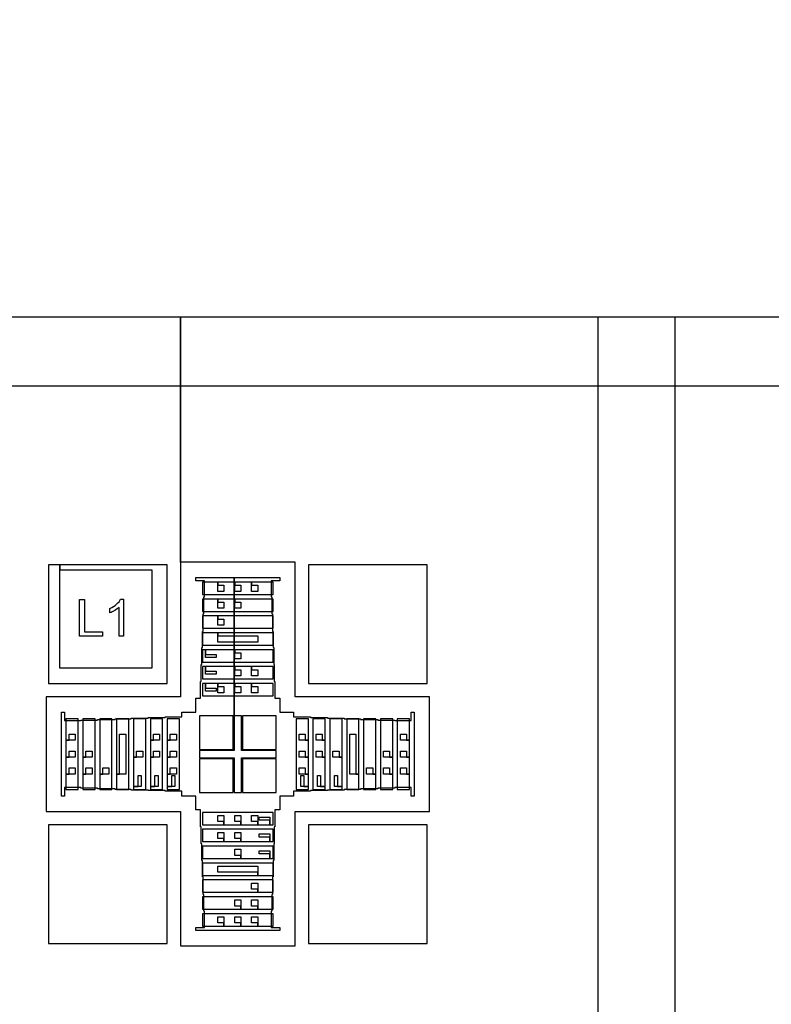
# Model space of a CAD drawing. Extents: x -45.2 to 45.2, y -38 to 2.
# Drawn here: x 42.2 to 42.8, y 0.4 to 1.2 of the extents above; entities that cross this region are included whole.
import ezdxf

# ---------------------------------------------------------------- set-up
doc = ezdxf.new("R2010")
doc.units = 0
for name, color, linetype in [('chambers', 3, 'CONTINUOUS'), ('Marks', 1, 'CONTINUOUS'), ('Sieve', 2, 'CONTINUOUS')]:
    doc.layers.add(name, color=color, linetype=linetype)

# ---------------------------------------------------------------- blocks, each defined once
blk = doc.blocks.new('AlignRight')
at = {"layer": 'chambers', "linetype": 'CONTINUOUS'}
for points in [[(0, 2.9), (4.1, 2.9), (4.1, 4), (0, 4), (0, 2.9)], [(0, 2.9), (4.1, 2.9), (4.1, 4), (0, 4), (0, 2.9)], [(2.30625, 2.95625), (2.30625, 2.24375), (1.59375, 2.24375), (1.59375, 2.95625), (1.90325, 2.95625), (1.90325, 2.75625), (1.90325, 2.64675), (1.79375, 2.64675), (1.79375, 2.55325), (1.90325, 2.55325), (1.90325, 2.44375), (1.99675, 2.44375), (1.99675, 2.55325), (2.10625, 2.55325), (2.10625, 2.64675), (1.99675, 2.64675), (1.99675, 2.75625), (1.90325, 2.75625), (1.90325, 2.95625), (2.30625, 2.95625)], [(2.30625, 2.95625), (2.30625, 2.24375), (1.59375, 2.24375), (1.59375, 2.95625), (1.90325, 2.95625), (1.90325, 2.75625), (1.90325, 2.64675), (1.79375, 2.64675), (1.79375, 2.55325), (1.90325, 2.55325), (1.90325, 2.44375), (1.99675, 2.44375), (1.99675, 2.55325), (2.10625, 2.55325), (2.10625, 2.64675), (1.99675, 2.64675), (1.99675, 2.75625), (1.90325, 2.75625), (1.90325, 2.95625), (2.30625, 2.95625)]]:
    blk.add_lwpolyline(points, close=True, dxfattribs=at)
at = {"layer": 'Marks', "linetype": 'CONTINUOUS'}
for points in [[(1.14575, 2.75425), (1.14575, 2.6575), (1.2425, 2.6575), (1.2425, 2.75425), (1.155, 2.75425), (1.155, 2.75), (1.23, 2.75), (1.23, 2.67), (1.155, 2.67), (1.155, 2.75425), (1.14575, 2.75425)], [(1.14575, 2.75425), (1.14575, 2.6575), (1.2425, 2.6575), (1.2425, 2.75425), (1.155, 2.75425), (1.155, 2.75), (1.23, 2.75), (1.23, 2.67), (1.155, 2.67), (1.155, 2.75425), (1.14575, 2.75425)], [(1.3575, 2.6575), (1.45425, 2.6575), (1.45425, 2.75425), (1.3575, 2.75425), (1.3575, 2.6575)], [(1.3575, 2.6575), (1.45425, 2.6575), (1.45425, 2.75425), (1.3575, 2.75425), (1.3575, 2.6575)], [(1.27125, 2.74), (1.27125, 2.73), (1.32875, 2.73), (1.32875, 2.74), (1.31125, 2.74), (1.31125, 2.7375), (1.31625, 2.7375), (1.31625, 2.7325), (1.31125, 2.7325), (1.31125, 2.74), (1.2975, 2.74), (1.2975, 2.7375), (1.3025, 2.7375), (1.3025, 2.7325), (1.2975, 2.7325), (1.2975, 2.74), (1.28375, 2.74), (1.28375, 2.7375), (1.28875, 2.7375), (1.28875, 2.7325), (1.28375, 2.7325), (1.28375, 2.74), (1.27125, 2.74)], [(1.27125, 2.74), (1.27125, 2.73), (1.32875, 2.73), (1.32875, 2.74), (1.31125, 2.74), (1.31125, 2.7375), (1.31625, 2.7375), (1.31625, 2.7325), (1.31125, 2.7325), (1.31125, 2.74), (1.2975, 2.74), (1.2975, 2.7375), (1.3025, 2.7375), (1.3025, 2.7325), (1.2975, 2.7325), (1.2975, 2.74), (1.28375, 2.74), (1.28375, 2.7375), (1.28875, 2.7375), (1.28875, 2.7325), (1.28375, 2.7325), (1.28375, 2.74), (1.27125, 2.74)], [(1.17107, 2.696), (1.17107, 2.726), (1.17504, 2.726), (1.17504, 2.69954), (1.189815, 2.69954), (1.189815, 2.696), (1.17107, 2.696)], [(1.17107, 2.696), (1.17107, 2.726), (1.17504, 2.726), (1.17504, 2.69954), (1.189815, 2.69954), (1.189815, 2.696), (1.17107, 2.696)], [(1.206923, 2.696), (1.20324, 2.696), (1.20324, 2.719472), (1.202503, 2.718837), (1.201685, 2.718203), (1.200764, 2.717568), (1.199741, 2.716934), (1.198676, 2.71632), (1.197694, 2.715809), (1.196753, 2.715379), (1.195873, 2.715031), (1.195873, 2.718592), (1.197367, 2.719349), (1.198758, 2.720188), (1.200068, 2.721109), (1.201275, 2.722111), (1.20234, 2.723135), (1.20324, 2.724137), (1.203977, 2.72514), (1.20455, 2.726122), (1.206923, 2.726122), (1.206923, 2.696)], [(1.206923, 2.696), (1.20324, 2.696), (1.20324, 2.719472), (1.202503, 2.718837), (1.201685, 2.718203), (1.200764, 2.717568), (1.199741, 2.716934), (1.198676, 2.71632), (1.197694, 2.715809), (1.196753, 2.715379), (1.195873, 2.715031), (1.195873, 2.718592), (1.197367, 2.719349), (1.198758, 2.720188), (1.200068, 2.721109), (1.201275, 2.722111), (1.20234, 2.723135), (1.20324, 2.724137), (1.203977, 2.72514), (1.20455, 2.726122), (1.206923, 2.726122), (1.206923, 2.696)], [(1.27125, 2.72625), (1.27125, 2.71625), (1.32875, 2.71625), (1.32875, 2.72625), (1.2975, 2.72625), (1.2975, 2.72375), (1.3025, 2.72375), (1.3025, 2.71875), (1.2975, 2.71875), (1.2975, 2.72625), (1.28375, 2.72625), (1.28375, 2.72375), (1.28875, 2.72375), (1.28875, 2.71875), (1.28375, 2.71875), (1.28375, 2.72625), (1.27125, 2.72625)], [(1.27125, 2.72625), (1.27125, 2.71625), (1.32875, 2.71625), (1.32875, 2.72625), (1.2975, 2.72625), (1.2975, 2.72375), (1.3025, 2.72375), (1.3025, 2.71875), (1.2975, 2.71875), (1.2975, 2.72625), (1.28375, 2.72625), (1.28375, 2.72375), (1.28875, 2.72375), (1.28875, 2.71875), (1.28375, 2.71875), (1.28375, 2.72625), (1.27125, 2.72625)], [(1.27125, 2.7125), (1.27125, 2.7025), (1.32875, 2.7025), (1.32875, 2.7125), (1.28375, 2.7125), (1.28375, 2.71), (1.28875, 2.71), (1.28875, 2.705), (1.28375, 2.705), (1.28375, 2.7125), (1.27125, 2.7125)], [(1.27125, 2.7125), (1.27125, 2.7025), (1.32875, 2.7025), (1.32875, 2.7125), (1.28375, 2.7125), (1.28375, 2.71), (1.28875, 2.71), (1.28875, 2.705), (1.28375, 2.705), (1.28375, 2.7125), (1.27125, 2.7125)], [(1.27125, 2.69875), (1.27125, 2.68875), (1.32875, 2.68875), (1.32875, 2.69875), (1.28375, 2.69875), (1.28375, 2.69625), (1.31625, 2.69625), (1.31625, 2.69125), (1.28375, 2.69125), (1.28375, 2.69875), (1.27125, 2.69875)], [(1.27125, 2.69875), (1.27125, 2.68875), (1.32875, 2.68875), (1.32875, 2.69875), (1.28375, 2.69875), (1.28375, 2.69625), (1.31625, 2.69625), (1.31625, 2.69125), (1.28375, 2.69125), (1.28375, 2.69875), (1.27125, 2.69875)], [(1.27125, 2.685), (1.27125, 2.675), (1.32875, 2.675), (1.32875, 2.685), (1.2975, 2.685), (1.2975, 2.6825), (1.3025, 2.6825), (1.3025, 2.6775), (1.2975, 2.6775), (1.2975, 2.685), (1.27375, 2.685), (1.27375, 2.68125), (1.2825, 2.68125), (1.2825, 2.67875), (1.27375, 2.67875), (1.27375, 2.685), (1.27125, 2.685)], [(1.27125, 2.685), (1.27125, 2.675), (1.32875, 2.675), (1.32875, 2.685), (1.2975, 2.685), (1.2975, 2.6825), (1.3025, 2.6825), (1.3025, 2.6775), (1.2975, 2.6775), (1.2975, 2.685), (1.27375, 2.685), (1.27375, 2.68125), (1.2825, 2.68125), (1.2825, 2.67875), (1.27375, 2.67875), (1.27375, 2.685), (1.27125, 2.685)], [(1.27125, 2.67125), (1.27125, 2.66125), (1.32875, 2.66125), (1.32875, 2.67125), (1.31125, 2.67125), (1.31125, 2.66875), (1.31625, 2.66875), (1.31625, 2.66375), (1.31125, 2.66375), (1.31125, 2.67125), (1.2975, 2.67125), (1.2975, 2.66875), (1.3025, 2.66875), (1.3025, 2.66375), (1.2975, 2.66375), (1.2975, 2.67125), (1.27375, 2.67125), (1.27375, 2.6675), (1.2825, 2.6675), (1.2825, 2.665), (1.27375, 2.665), (1.27375, 2.67125), (1.27125, 2.67125)], [(1.27125, 2.67125), (1.27125, 2.66125), (1.32875, 2.66125), (1.32875, 2.67125), (1.31125, 2.67125), (1.31125, 2.66875), (1.31625, 2.66875), (1.31625, 2.66375), (1.31125, 2.66375), (1.31125, 2.67125), (1.2975, 2.67125), (1.2975, 2.66875), (1.3025, 2.66875), (1.3025, 2.66375), (1.2975, 2.66375), (1.2975, 2.67125), (1.27375, 2.67125), (1.27375, 2.6675), (1.2825, 2.6675), (1.2825, 2.665), (1.27375, 2.665), (1.27375, 2.67125), (1.27125, 2.67125)], [(1.27125, 2.6575), (1.27125, 2.6475), (1.32875, 2.6475), (1.32875, 2.6575), (1.31125, 2.6575), (1.31125, 2.655), (1.31625, 2.655), (1.31625, 2.65), (1.31125, 2.65), (1.31125, 2.6575), (1.2975, 2.6575), (1.2975, 2.655), (1.3025, 2.655), (1.3025, 2.65), (1.2975, 2.65), (1.2975, 2.6575), (1.28375, 2.6575), (1.28375, 2.655), (1.28875, 2.655), (1.28875, 2.65), (1.28375, 2.65), (1.28375, 2.6575), (1.27375, 2.6575), (1.27375, 2.65375), (1.2825, 2.65375), (1.2825, 2.65125), (1.27375, 2.65125), (1.27375, 2.6575), (1.27125, 2.6575)], [(1.27125, 2.6575), (1.27125, 2.6475), (1.32875, 2.6475), (1.32875, 2.6575), (1.31125, 2.6575), (1.31125, 2.655), (1.31625, 2.655), (1.31625, 2.65), (1.31125, 2.65), (1.31125, 2.6575), (1.2975, 2.6575), (1.2975, 2.655), (1.3025, 2.655), (1.3025, 2.65), (1.2975, 2.65), (1.2975, 2.6575), (1.28375, 2.6575), (1.28375, 2.655), (1.28875, 2.655), (1.28875, 2.65), (1.28375, 2.65), (1.28375, 2.6575), (1.27375, 2.6575), (1.27375, 2.65375), (1.2825, 2.65375), (1.2825, 2.65125), (1.27375, 2.65125), (1.27375, 2.6575), (1.27125, 2.6575)], [(1.26875, 2.60375), (1.29625, 2.60375), (1.29625, 2.63125), (1.26875, 2.63125), (1.26875, 2.60375)], [(1.26875, 2.60375), (1.29625, 2.60375), (1.29625, 2.63125), (1.26875, 2.63125), (1.26875, 2.60375)], [(1.30375, 2.60375), (1.33125, 2.60375), (1.33125, 2.63125), (1.30375, 2.63125), (1.30375, 2.60375)], [(1.30375, 2.60375), (1.33125, 2.60375), (1.33125, 2.63125), (1.30375, 2.63125), (1.30375, 2.60375)], [(1.16, 2.57125), (1.17, 2.57125), (1.17, 2.62875), (1.16, 2.62875), (1.16, 2.61125), (1.1625, 2.61125), (1.1625, 2.61625), (1.1675, 2.61625), (1.1675, 2.61125), (1.16, 2.61125), (1.16, 2.5975), (1.1625, 2.5975), (1.1625, 2.6025), (1.1675, 2.6025), (1.1675, 2.5975), (1.16, 2.5975), (1.16, 2.58375), (1.1625, 2.58375), (1.1625, 2.58875), (1.1675, 2.58875), (1.1675, 2.58375), (1.16, 2.58375), (1.16, 2.57125)], [(1.16, 2.57125), (1.17, 2.57125), (1.17, 2.62875), (1.16, 2.62875), (1.16, 2.61125), (1.1625, 2.61125), (1.1625, 2.61625), (1.1675, 2.61625), (1.1675, 2.61125), (1.16, 2.61125), (1.16, 2.5975), (1.1625, 2.5975), (1.1625, 2.6025), (1.1675, 2.6025), (1.1675, 2.5975), (1.16, 2.5975), (1.16, 2.58375), (1.1625, 2.58375), (1.1625, 2.58875), (1.1675, 2.58875), (1.1675, 2.58375), (1.16, 2.58375), (1.16, 2.57125)], [(1.17375, 2.57125), (1.18375, 2.57125), (1.18375, 2.62875), (1.17375, 2.62875), (1.17375, 2.5975), (1.17625, 2.5975), (1.17625, 2.6025), (1.18125, 2.6025), (1.18125, 2.5975), (1.17375, 2.5975), (1.17375, 2.58375), (1.17625, 2.58375), (1.17625, 2.58875), (1.18125, 2.58875), (1.18125, 2.58375), (1.17375, 2.58375), (1.17375, 2.57125)], [(1.17375, 2.57125), (1.18375, 2.57125), (1.18375, 2.62875), (1.17375, 2.62875), (1.17375, 2.5975), (1.17625, 2.5975), (1.17625, 2.6025), (1.18125, 2.6025), (1.18125, 2.5975), (1.17375, 2.5975), (1.17375, 2.58375), (1.17625, 2.58375), (1.17625, 2.58875), (1.18125, 2.58875), (1.18125, 2.58375), (1.17375, 2.58375), (1.17375, 2.57125)], [(1.1875, 2.57125), (1.1975, 2.57125), (1.1975, 2.62875), (1.1875, 2.62875), (1.1875, 2.58375), (1.19, 2.58375), (1.19, 2.58875), (1.195, 2.58875), (1.195, 2.58375), (1.1875, 2.58375), (1.1875, 2.57125)], [(1.1875, 2.57125), (1.1975, 2.57125), (1.1975, 2.62875), (1.1875, 2.62875), (1.1875, 2.58375), (1.19, 2.58375), (1.19, 2.58875), (1.195, 2.58875), (1.195, 2.58375), (1.1875, 2.58375), (1.1875, 2.57125)], [(1.20125, 2.57125), (1.21125, 2.57125), (1.21125, 2.62875), (1.20125, 2.62875), (1.20125, 2.58375), (1.20375, 2.58375), (1.20375, 2.61625), (1.20875, 2.61625), (1.20875, 2.58375), (1.20125, 2.58375), (1.20125, 2.57125)], [(1.20125, 2.57125), (1.21125, 2.57125), (1.21125, 2.62875), (1.20125, 2.62875), (1.20125, 2.58375), (1.20375, 2.58375), (1.20375, 2.61625), (1.20875, 2.61625), (1.20875, 2.58375), (1.20125, 2.58375), (1.20125, 2.57125)], [(1.215, 2.57125), (1.225, 2.57125), (1.225, 2.62875), (1.215, 2.62875), (1.215, 2.5975), (1.2175, 2.5975), (1.2175, 2.6025), (1.2225, 2.6025), (1.2225, 2.5975), (1.215, 2.5975), (1.215, 2.57375), (1.21875, 2.57375), (1.21875, 2.5825), (1.22125, 2.5825), (1.22125, 2.57375), (1.215, 2.57375), (1.215, 2.57125)], [(1.215, 2.57125), (1.225, 2.57125), (1.225, 2.62875), (1.215, 2.62875), (1.215, 2.5975), (1.2175, 2.5975), (1.2175, 2.6025), (1.2225, 2.6025), (1.2225, 2.5975), (1.215, 2.5975), (1.215, 2.57375), (1.21875, 2.57375), (1.21875, 2.5825), (1.22125, 2.5825), (1.22125, 2.57375), (1.215, 2.57375), (1.215, 2.57125)], [(1.22875, 2.57125), (1.23875, 2.57125), (1.23875, 2.62875), (1.22875, 2.62875), (1.22875, 2.61125), (1.23125, 2.61125), (1.23125, 2.61625), (1.23625, 2.61625), (1.23625, 2.61125), (1.22875, 2.61125), (1.22875, 2.5975), (1.23125, 2.5975), (1.23125, 2.6025), (1.23625, 2.6025), (1.23625, 2.5975), (1.22875, 2.5975), (1.22875, 2.57375), (1.2325, 2.57375), (1.2325, 2.5825), (1.235, 2.5825), (1.235, 2.57375), (1.22875, 2.57375), (1.22875, 2.57125)], [(1.22875, 2.57125), (1.23875, 2.57125), (1.23875, 2.62875), (1.22875, 2.62875), (1.22875, 2.61125), (1.23125, 2.61125), (1.23125, 2.61625), (1.23625, 2.61625), (1.23625, 2.61125), (1.22875, 2.61125), (1.22875, 2.5975), (1.23125, 2.5975), (1.23125, 2.6025), (1.23625, 2.6025), (1.23625, 2.5975), (1.22875, 2.5975), (1.22875, 2.57375), (1.2325, 2.57375), (1.2325, 2.5825), (1.235, 2.5825), (1.235, 2.57375), (1.22875, 2.57375), (1.22875, 2.57125)], [(1.2425, 2.57125), (1.2525, 2.57125), (1.2525, 2.62875), (1.2425, 2.62875), (1.2425, 2.61125), (1.245, 2.61125), (1.245, 2.61625), (1.25, 2.61625), (1.25, 2.61125), (1.2425, 2.61125), (1.2425, 2.5975), (1.245, 2.5975), (1.245, 2.6025), (1.25, 2.6025), (1.25, 2.5975), (1.2425, 2.5975), (1.2425, 2.58375), (1.245, 2.58375), (1.245, 2.58875), (1.25, 2.58875), (1.25, 2.58375), (1.2425, 2.58375), (1.2425, 2.57375), (1.24625, 2.57375), (1.24625, 2.5825), (1.24875, 2.5825), (1.24875, 2.57375), (1.2425, 2.57375), (1.2425, 2.57125)], [(1.2425, 2.57125), (1.2525, 2.57125), (1.2525, 2.62875), (1.2425, 2.62875), (1.2425, 2.61125), (1.245, 2.61125), (1.245, 2.61625), (1.25, 2.61625), (1.25, 2.61125), (1.2425, 2.61125), (1.2425, 2.5975), (1.245, 2.5975), (1.245, 2.6025), (1.25, 2.6025), (1.25, 2.5975), (1.2425, 2.5975), (1.2425, 2.58375), (1.245, 2.58375), (1.245, 2.58875), (1.25, 2.58875), (1.25, 2.58375), (1.2425, 2.58375), (1.2425, 2.57375), (1.24625, 2.57375), (1.24625, 2.5825), (1.24875, 2.5825), (1.24875, 2.57375), (1.2425, 2.57375), (1.2425, 2.57125)], [(1.3575, 2.57125), (1.3575, 2.57375), (1.35125, 2.57375), (1.35125, 2.5825), (1.35375, 2.5825), (1.35375, 2.57375), (1.3575, 2.57375), (1.3575, 2.58375), (1.35, 2.58375), (1.35, 2.58875), (1.355, 2.58875), (1.355, 2.58375), (1.3575, 2.58375), (1.3575, 2.5975), (1.35, 2.5975), (1.35, 2.6025), (1.355, 2.6025), (1.355, 2.5975), (1.3575, 2.5975), (1.3575, 2.61125), (1.35, 2.61125), (1.35, 2.61625), (1.355, 2.61625), (1.355, 2.61125), (1.3575, 2.61125), (1.3575, 2.62875), (1.3475, 2.62875), (1.3475, 2.57125), (1.3575, 2.57125)], [(1.3575, 2.57125), (1.3575, 2.57375), (1.35125, 2.57375), (1.35125, 2.5825), (1.35375, 2.5825), (1.35375, 2.57375), (1.3575, 2.57375), (1.3575, 2.58375), (1.35, 2.58375), (1.35, 2.58875), (1.355, 2.58875), (1.355, 2.58375), (1.3575, 2.58375), (1.3575, 2.5975), (1.35, 2.5975), (1.35, 2.6025), (1.355, 2.6025), (1.355, 2.5975), (1.3575, 2.5975), (1.3575, 2.61125), (1.35, 2.61125), (1.35, 2.61625), (1.355, 2.61625), (1.355, 2.61125), (1.3575, 2.61125), (1.3575, 2.62875), (1.3475, 2.62875), (1.3475, 2.57125), (1.3575, 2.57125)], [(1.37125, 2.57125), (1.37125, 2.57375), (1.365, 2.57375), (1.365, 2.5825), (1.3675, 2.5825), (1.3675, 2.57375), (1.37125, 2.57375), (1.37125, 2.5975), (1.36375, 2.5975), (1.36375, 2.6025), (1.36875, 2.6025), (1.36875, 2.5975), (1.37125, 2.5975), (1.37125, 2.61125), (1.36375, 2.61125), (1.36375, 2.61625), (1.36875, 2.61625), (1.36875, 2.61125), (1.37125, 2.61125), (1.37125, 2.62875), (1.36125, 2.62875), (1.36125, 2.57125), (1.37125, 2.57125)], [(1.37125, 2.57125), (1.37125, 2.57375), (1.365, 2.57375), (1.365, 2.5825), (1.3675, 2.5825), (1.3675, 2.57375), (1.37125, 2.57375), (1.37125, 2.5975), (1.36375, 2.5975), (1.36375, 2.6025), (1.36875, 2.6025), (1.36875, 2.5975), (1.37125, 2.5975), (1.37125, 2.61125), (1.36375, 2.61125), (1.36375, 2.61625), (1.36875, 2.61625), (1.36875, 2.61125), (1.37125, 2.61125), (1.37125, 2.62875), (1.36125, 2.62875), (1.36125, 2.57125), (1.37125, 2.57125)], [(1.385, 2.57125), (1.385, 2.57375), (1.37875, 2.57375), (1.37875, 2.5825), (1.38125, 2.5825), (1.38125, 2.57375), (1.385, 2.57375), (1.385, 2.5975), (1.3775, 2.5975), (1.3775, 2.6025), (1.3825, 2.6025), (1.3825, 2.5975), (1.385, 2.5975), (1.385, 2.62875), (1.375, 2.62875), (1.375, 2.57125), (1.385, 2.57125)], [(1.385, 2.57125), (1.385, 2.57375), (1.37875, 2.57375), (1.37875, 2.5825), (1.38125, 2.5825), (1.38125, 2.57375), (1.385, 2.57375), (1.385, 2.5975), (1.3775, 2.5975), (1.3775, 2.6025), (1.3825, 2.6025), (1.3825, 2.5975), (1.385, 2.5975), (1.385, 2.62875), (1.375, 2.62875), (1.375, 2.57125), (1.385, 2.57125)], [(1.39875, 2.57125), (1.39875, 2.58375), (1.39125, 2.58375), (1.39125, 2.61625), (1.39625, 2.61625), (1.39625, 2.58375), (1.39875, 2.58375), (1.39875, 2.62875), (1.38875, 2.62875), (1.38875, 2.57125), (1.39875, 2.57125)], [(1.39875, 2.57125), (1.39875, 2.58375), (1.39125, 2.58375), (1.39125, 2.61625), (1.39625, 2.61625), (1.39625, 2.58375), (1.39875, 2.58375), (1.39875, 2.62875), (1.38875, 2.62875), (1.38875, 2.57125), (1.39875, 2.57125)], [(1.4125, 2.57125), (1.4125, 2.58375), (1.405, 2.58375), (1.405, 2.58875), (1.41, 2.58875), (1.41, 2.58375), (1.4125, 2.58375), (1.4125, 2.62875), (1.4025, 2.62875), (1.4025, 2.57125), (1.4125, 2.57125)], [(1.4125, 2.57125), (1.4125, 2.58375), (1.405, 2.58375), (1.405, 2.58875), (1.41, 2.58875), (1.41, 2.58375), (1.4125, 2.58375), (1.4125, 2.62875), (1.4025, 2.62875), (1.4025, 2.57125), (1.4125, 2.57125)], [(1.42625, 2.57125), (1.42625, 2.58375), (1.41875, 2.58375), (1.41875, 2.58875), (1.42375, 2.58875), (1.42375, 2.58375), (1.42625, 2.58375), (1.42625, 2.5975), (1.41875, 2.5975), (1.41875, 2.6025), (1.42375, 2.6025), (1.42375, 2.5975), (1.42625, 2.5975), (1.42625, 2.62875), (1.41625, 2.62875), (1.41625, 2.57125), (1.42625, 2.57125)], [(1.42625, 2.57125), (1.42625, 2.58375), (1.41875, 2.58375), (1.41875, 2.58875), (1.42375, 2.58875), (1.42375, 2.58375), (1.42625, 2.58375), (1.42625, 2.5975), (1.41875, 2.5975), (1.41875, 2.6025), (1.42375, 2.6025), (1.42375, 2.5975), (1.42625, 2.5975), (1.42625, 2.62875), (1.41625, 2.62875), (1.41625, 2.57125), (1.42625, 2.57125)], [(1.44, 2.57125), (1.44, 2.58375), (1.4325, 2.58375), (1.4325, 2.58875), (1.4375, 2.58875), (1.4375, 2.58375), (1.44, 2.58375), (1.44, 2.5975), (1.4325, 2.5975), (1.4325, 2.6025), (1.4375, 2.6025), (1.4375, 2.5975), (1.44, 2.5975), (1.44, 2.61125), (1.4325, 2.61125), (1.4325, 2.61625), (1.4375, 2.61625), (1.4375, 2.61125), (1.44, 2.61125), (1.44, 2.62875), (1.43, 2.62875), (1.43, 2.57125), (1.44, 2.57125)], [(1.44, 2.57125), (1.44, 2.58375), (1.4325, 2.58375), (1.4325, 2.58875), (1.4375, 2.58875), (1.4375, 2.58375), (1.44, 2.58375), (1.44, 2.5975), (1.4325, 2.5975), (1.4325, 2.6025), (1.4375, 2.6025), (1.4375, 2.5975), (1.44, 2.5975), (1.44, 2.61125), (1.4325, 2.61125), (1.4325, 2.61625), (1.4375, 2.61625), (1.4375, 2.61125), (1.44, 2.61125), (1.44, 2.62875), (1.43, 2.62875), (1.43, 2.57125), (1.44, 2.57125)], [(1.26875, 2.56875), (1.29625, 2.56875), (1.29625, 2.59625), (1.26875, 2.59625), (1.26875, 2.56875)], [(1.26875, 2.56875), (1.29625, 2.56875), (1.29625, 2.59625), (1.26875, 2.59625), (1.26875, 2.56875)], [(1.30375, 2.56875), (1.33125, 2.56875), (1.33125, 2.59625), (1.30375, 2.59625), (1.30375, 2.56875)], [(1.30375, 2.56875), (1.33125, 2.56875), (1.33125, 2.59625), (1.30375, 2.59625), (1.30375, 2.56875)], [(1.32875, 2.5425), (1.32875, 2.5525), (1.27125, 2.5525), (1.27125, 2.5425), (1.28875, 2.5425), (1.28875, 2.545), (1.28375, 2.545), (1.28375, 2.55), (1.28875, 2.55), (1.28875, 2.5425), (1.3025, 2.5425), (1.3025, 2.545), (1.2975, 2.545), (1.2975, 2.55), (1.3025, 2.55), (1.3025, 2.5425), (1.31625, 2.5425), (1.31625, 2.545), (1.31125, 2.545), (1.31125, 2.55), (1.31625, 2.55), (1.31625, 2.5425), (1.32625, 2.5425), (1.32625, 2.54625), (1.3175, 2.54625), (1.3175, 2.54875), (1.32625, 2.54875), (1.32625, 2.5425), (1.32875, 2.5425)], [(1.32875, 2.5425), (1.32875, 2.5525), (1.27125, 2.5525), (1.27125, 2.5425), (1.28875, 2.5425), (1.28875, 2.545), (1.28375, 2.545), (1.28375, 2.55), (1.28875, 2.55), (1.28875, 2.5425), (1.3025, 2.5425), (1.3025, 2.545), (1.2975, 2.545), (1.2975, 2.55), (1.3025, 2.55), (1.3025, 2.5425), (1.31625, 2.5425), (1.31625, 2.545), (1.31125, 2.545), (1.31125, 2.55), (1.31625, 2.55), (1.31625, 2.5425), (1.32625, 2.5425), (1.32625, 2.54625), (1.3175, 2.54625), (1.3175, 2.54875), (1.32625, 2.54875), (1.32625, 2.5425), (1.32875, 2.5425)], [(1.14575, 2.44575), (1.2425, 2.44575), (1.2425, 2.5425), (1.14575, 2.5425), (1.14575, 2.44575)], [(1.14575, 2.44575), (1.2425, 2.44575), (1.2425, 2.5425), (1.14575, 2.5425), (1.14575, 2.44575)], [(1.3575, 2.44575), (1.45425, 2.44575), (1.45425, 2.5425), (1.3575, 2.5425), (1.3575, 2.44575)], [(1.3575, 2.44575), (1.45425, 2.44575), (1.45425, 2.5425), (1.3575, 2.5425), (1.3575, 2.44575)], [(1.32875, 2.52875), (1.32875, 2.53875), (1.27125, 2.53875), (1.27125, 2.52875), (1.28875, 2.52875), (1.28875, 2.53125), (1.28375, 2.53125), (1.28375, 2.53625), (1.28875, 2.53625), (1.28875, 2.52875), (1.3025, 2.52875), (1.3025, 2.53125), (1.2975, 2.53125), (1.2975, 2.53625), (1.3025, 2.53625), (1.3025, 2.52875), (1.32625, 2.52875), (1.32625, 2.5325), (1.3175, 2.5325), (1.3175, 2.535), (1.32625, 2.535), (1.32625, 2.52875), (1.32875, 2.52875)], [(1.32875, 2.52875), (1.32875, 2.53875), (1.27125, 2.53875), (1.27125, 2.52875), (1.28875, 2.52875), (1.28875, 2.53125), (1.28375, 2.53125), (1.28375, 2.53625), (1.28875, 2.53625), (1.28875, 2.52875), (1.3025, 2.52875), (1.3025, 2.53125), (1.2975, 2.53125), (1.2975, 2.53625), (1.3025, 2.53625), (1.3025, 2.52875), (1.32625, 2.52875), (1.32625, 2.5325), (1.3175, 2.5325), (1.3175, 2.535), (1.32625, 2.535), (1.32625, 2.52875), (1.32875, 2.52875)], [(1.32875, 2.515), (1.32875, 2.525), (1.27125, 2.525), (1.27125, 2.515), (1.3025, 2.515), (1.3025, 2.5175), (1.2975, 2.5175), (1.2975, 2.5225), (1.3025, 2.5225), (1.3025, 2.515), (1.32625, 2.515), (1.32625, 2.51875), (1.3175, 2.51875), (1.3175, 2.52125), (1.32625, 2.52125), (1.32625, 2.515), (1.32875, 2.515)], [(1.32875, 2.515), (1.32875, 2.525), (1.27125, 2.525), (1.27125, 2.515), (1.3025, 2.515), (1.3025, 2.5175), (1.2975, 2.5175), (1.2975, 2.5225), (1.3025, 2.5225), (1.3025, 2.515), (1.32625, 2.515), (1.32625, 2.51875), (1.3175, 2.51875), (1.3175, 2.52125), (1.32625, 2.52125), (1.32625, 2.515), (1.32875, 2.515)], [(1.32875, 2.50125), (1.32875, 2.51125), (1.27125, 2.51125), (1.27125, 2.50125), (1.31625, 2.50125), (1.31625, 2.50375), (1.28375, 2.50375), (1.28375, 2.50875), (1.31625, 2.50875), (1.31625, 2.50125), (1.32875, 2.50125)], [(1.32875, 2.50125), (1.32875, 2.51125), (1.27125, 2.51125), (1.27125, 2.50125), (1.31625, 2.50125), (1.31625, 2.50375), (1.28375, 2.50375), (1.28375, 2.50875), (1.31625, 2.50875), (1.31625, 2.50125), (1.32875, 2.50125)], [(1.32875, 2.4875), (1.32875, 2.4975), (1.27125, 2.4975), (1.27125, 2.4875), (1.31625, 2.4875), (1.31625, 2.49), (1.31125, 2.49), (1.31125, 2.495), (1.31625, 2.495), (1.31625, 2.4875), (1.32875, 2.4875)], [(1.32875, 2.4875), (1.32875, 2.4975), (1.27125, 2.4975), (1.27125, 2.4875), (1.31625, 2.4875), (1.31625, 2.49), (1.31125, 2.49), (1.31125, 2.495), (1.31625, 2.495), (1.31625, 2.4875), (1.32875, 2.4875)], [(1.32875, 2.47375), (1.32875, 2.48375), (1.27125, 2.48375), (1.27125, 2.47375), (1.3025, 2.47375), (1.3025, 2.47625), (1.2975, 2.47625), (1.2975, 2.48125), (1.3025, 2.48125), (1.3025, 2.47375), (1.31625, 2.47375), (1.31625, 2.47625), (1.31125, 2.47625), (1.31125, 2.48125), (1.31625, 2.48125), (1.31625, 2.47375), (1.32875, 2.47375)], [(1.32875, 2.47375), (1.32875, 2.48375), (1.27125, 2.48375), (1.27125, 2.47375), (1.3025, 2.47375), (1.3025, 2.47625), (1.2975, 2.47625), (1.2975, 2.48125), (1.3025, 2.48125), (1.3025, 2.47375), (1.31625, 2.47375), (1.31625, 2.47625), (1.31125, 2.47625), (1.31125, 2.48125), (1.31625, 2.48125), (1.31625, 2.47375), (1.32875, 2.47375)], [(1.32875, 2.46), (1.32875, 2.47), (1.27125, 2.47), (1.27125, 2.46), (1.28875, 2.46), (1.28875, 2.4625), (1.28375, 2.4625), (1.28375, 2.4675), (1.28875, 2.4675), (1.28875, 2.46), (1.3025, 2.46), (1.3025, 2.4625), (1.2975, 2.4625), (1.2975, 2.4675), (1.3025, 2.4675), (1.3025, 2.46), (1.31625, 2.46), (1.31625, 2.4625), (1.31125, 2.4625), (1.31125, 2.4675), (1.31625, 2.4675), (1.31625, 2.46), (1.32875, 2.46)], [(1.32875, 2.46), (1.32875, 2.47), (1.27125, 2.47), (1.27125, 2.46), (1.28875, 2.46), (1.28875, 2.4625), (1.28375, 2.4625), (1.28375, 2.4675), (1.28875, 2.4675), (1.28875, 2.46), (1.3025, 2.46), (1.3025, 2.4625), (1.2975, 2.4625), (1.2975, 2.4675), (1.3025, 2.4675), (1.3025, 2.46), (1.31625, 2.46), (1.31625, 2.4625), (1.31125, 2.4625), (1.31125, 2.4675), (1.31625, 2.4675), (1.31625, 2.46), (1.32875, 2.46)]]:
    blk.add_lwpolyline(points, close=True, dxfattribs=at)
at = {"layer": 'Sieve', "linetype": 'CONTINUOUS'}
for points in [[(0, 2.9), (4.1, 2.9), (4.1, 4), (0, 4), (0, 2.9)], [(0, 2.9), (4.1, 2.9), (4.1, 4), (0, 4), (0, 2.9)], [(1.65625, 2.95625), (1.65625, 2.24375), (0.94375, 2.24375), (0.94375, 2.95625), (1.25325, 2.95625), (1.25325, 2.75625), (1.25325, 2.64675), (1.14375, 2.64675), (1.14375, 2.55325), (1.25325, 2.55325), (1.25325, 2.44375), (1.34675, 2.44375), (1.34675, 2.55325), (1.45625, 2.55325), (1.45625, 2.64675), (1.34675, 2.64675), (1.34675, 2.75625), (1.25325, 2.75625), (1.25325, 2.95625), (1.65625, 2.95625)], [(1.65625, 2.95625), (1.65625, 2.24375), (0.94375, 2.24375), (0.94375, 2.95625), (1.25325, 2.95625), (1.25325, 2.75625), (1.25325, 2.64675), (1.14375, 2.64675), (1.14375, 2.55325), (1.25325, 2.55325), (1.25325, 2.44375), (1.34675, 2.44375), (1.34675, 2.55325), (1.45625, 2.55325), (1.45625, 2.64675), (1.34675, 2.64675), (1.34675, 2.75625), (1.25325, 2.75625), (1.25325, 2.95625), (1.65625, 2.95625)], [(1.33425, 2.74375), (1.33425, 2.74125), (1.32725, 2.74125), (1.32725, 2.728), (1.32775, 2.728), (1.32775, 2.71425), (1.32825, 2.71425), (1.32825, 2.7), (1.32875, 2.7), (1.32875, 2.68675), (1.32925, 2.68675), (1.32925, 2.673), (1.32975, 2.673), (1.32975, 2.65925), (1.33025, 2.65925), (1.33025, 2.6455), (1.33425, 2.6455), (1.33425, 2.63425), (1.3455, 2.63425), (1.3455, 2.63025), (1.35925, 2.63025), (1.35925, 2.62975), (1.373, 2.62975), (1.373, 2.62925), (1.38675, 2.62925), (1.38675, 2.62875), (1.4, 2.62875), (1.4, 2.62825), (1.41425, 2.62825), (1.41425, 2.62775), (1.428, 2.62775), (1.428, 2.62725), (1.44125, 2.62725), (1.44125, 2.63425), (1.44375, 2.63425), (1.44375, 2.56575), (1.44125, 2.56575), (1.44125, 2.57275), (1.428, 2.57275), (1.428, 2.57225), (1.41425, 2.57225), (1.41425, 2.57175), (1.4, 2.57175), (1.4, 2.57125), (1.38675, 2.57125), (1.38675, 2.57075), (1.373, 2.57075), (1.373, 2.57025), (1.35925, 2.57025), (1.35925, 2.56975), (1.3455, 2.56975), (1.3455, 2.56575), (1.33425, 2.56575), (1.33425, 2.5545), (1.33025, 2.5545), (1.33025, 2.54075), (1.32975, 2.54075), (1.32975, 2.527), (1.32925, 2.527), (1.32925, 2.51325), (1.32875, 2.51325), (1.32875, 2.5), (1.32825, 2.5), (1.32825, 2.48575), (1.32775, 2.48575), (1.32775, 2.472), (1.32725, 2.472), (1.32725, 2.45875), (1.33425, 2.45875), (1.33425, 2.45625), (1.26575, 2.45625), (1.26575, 2.45875), (1.27275, 2.45875), (1.27275, 2.472), (1.27225, 2.472), (1.27225, 2.48575), (1.27175, 2.48575), (1.27175, 2.5), (1.27125, 2.5), (1.27125, 2.51325), (1.27075, 2.51325), (1.27075, 2.527), (1.27025, 2.527), (1.27025, 2.54075), (1.26975, 2.54075), (1.26975, 2.5545), (1.26575, 2.5545), (1.26575, 2.56575), (1.2545, 2.56575), (1.2545, 2.56975), (1.24075, 2.56975), (1.24075, 2.57025), (1.227, 2.57025), (1.227, 2.57075), (1.21325, 2.57075), (1.21325, 2.57125), (1.2, 2.57125), (1.2, 2.57175), (1.18575, 2.57175), (1.18575, 2.57225), (1.172, 2.57225), (1.172, 2.57275), (1.15875, 2.57275), (1.15875, 2.56575), (1.15625, 2.56575), (1.15625, 2.63425), (1.15875, 2.63425), (1.15875, 2.62725), (1.172, 2.62725), (1.172, 2.62775), (1.18575, 2.62775), (1.18575, 2.62825), (1.2, 2.62825), (1.2, 2.62875), (1.21325, 2.62875), (1.21325, 2.62925), (1.227, 2.62925), (1.227, 2.62975), (1.24075, 2.62975), (1.24075, 2.63025), (1.2545, 2.63025), (1.2545, 2.63425), (1.26575, 2.63425), (1.26575, 2.6455), (1.26975, 2.6455), (1.26975, 2.65925), (1.27025, 2.65925), (1.27025, 2.673), (1.27075, 2.673), (1.27075, 2.68675), (1.27125, 2.68675), (1.27125, 2.7), (1.27175, 2.7), (1.27175, 2.71425), (1.27225, 2.71425), (1.27225, 2.728), (1.27275, 2.728), (1.27275, 2.74125), (1.26575, 2.74125), (1.26575, 2.74375), (1.297, 2.74375), (1.297, 2.63125), (1.297, 2.603), (1.26875, 2.603), (1.26875, 2.597), (1.297, 2.597), (1.297, 2.56875), (1.303, 2.56875), (1.303, 2.597), (1.33125, 2.597), (1.33125, 2.603), (1.303, 2.603), (1.303, 2.63125), (1.297, 2.63125), (1.297, 2.74375), (1.33425, 2.74375)], [(1.33425, 2.74375), (1.33425, 2.74125), (1.32725, 2.74125), (1.32725, 2.728), (1.32775, 2.728), (1.32775, 2.71425), (1.32825, 2.71425), (1.32825, 2.7), (1.32875, 2.7), (1.32875, 2.68675), (1.32925, 2.68675), (1.32925, 2.673), (1.32975, 2.673), (1.32975, 2.65925), (1.33025, 2.65925), (1.33025, 2.6455), (1.33425, 2.6455), (1.33425, 2.63425), (1.3455, 2.63425), (1.3455, 2.63025), (1.35925, 2.63025), (1.35925, 2.62975), (1.373, 2.62975), (1.373, 2.62925), (1.38675, 2.62925), (1.38675, 2.62875), (1.4, 2.62875), (1.4, 2.62825), (1.41425, 2.62825), (1.41425, 2.62775), (1.428, 2.62775), (1.428, 2.62725), (1.44125, 2.62725), (1.44125, 2.63425), (1.44375, 2.63425), (1.44375, 2.56575), (1.44125, 2.56575), (1.44125, 2.57275), (1.428, 2.57275), (1.428, 2.57225), (1.41425, 2.57225), (1.41425, 2.57175), (1.4, 2.57175), (1.4, 2.57125), (1.38675, 2.57125), (1.38675, 2.57075), (1.373, 2.57075), (1.373, 2.57025), (1.35925, 2.57025), (1.35925, 2.56975), (1.3455, 2.56975), (1.3455, 2.56575), (1.33425, 2.56575), (1.33425, 2.5545), (1.33025, 2.5545), (1.33025, 2.54075), (1.32975, 2.54075), (1.32975, 2.527), (1.32925, 2.527), (1.32925, 2.51325), (1.32875, 2.51325), (1.32875, 2.5), (1.32825, 2.5), (1.32825, 2.48575), (1.32775, 2.48575), (1.32775, 2.472), (1.32725, 2.472), (1.32725, 2.45875), (1.33425, 2.45875), (1.33425, 2.45625), (1.26575, 2.45625), (1.26575, 2.45875), (1.27275, 2.45875), (1.27275, 2.472), (1.27225, 2.472), (1.27225, 2.48575), (1.27175, 2.48575), (1.27175, 2.5), (1.27125, 2.5), (1.27125, 2.51325), (1.27075, 2.51325), (1.27075, 2.527), (1.27025, 2.527), (1.27025, 2.54075), (1.26975, 2.54075), (1.26975, 2.5545), (1.26575, 2.5545), (1.26575, 2.56575), (1.2545, 2.56575), (1.2545, 2.56975), (1.24075, 2.56975), (1.24075, 2.57025), (1.227, 2.57025), (1.227, 2.57075), (1.21325, 2.57075), (1.21325, 2.57125), (1.2, 2.57125), (1.2, 2.57175), (1.18575, 2.57175), (1.18575, 2.57225), (1.172, 2.57225), (1.172, 2.57275), (1.15875, 2.57275), (1.15875, 2.56575), (1.15625, 2.56575), (1.15625, 2.63425), (1.15875, 2.63425), (1.15875, 2.62725), (1.172, 2.62725), (1.172, 2.62775), (1.18575, 2.62775), (1.18575, 2.62825), (1.2, 2.62825), (1.2, 2.62875), (1.21325, 2.62875), (1.21325, 2.62925), (1.227, 2.62925), (1.227, 2.62975), (1.24075, 2.62975), (1.24075, 2.63025), (1.2545, 2.63025), (1.2545, 2.63425), (1.26575, 2.63425), (1.26575, 2.6455), (1.26975, 2.6455), (1.26975, 2.65925), (1.27025, 2.65925), (1.27025, 2.673), (1.27075, 2.673), (1.27075, 2.68675), (1.27125, 2.68675), (1.27125, 2.7), (1.27175, 2.7), (1.27175, 2.71425), (1.27225, 2.71425), (1.27225, 2.728), (1.27275, 2.728), (1.27275, 2.74125), (1.26575, 2.74125), (1.26575, 2.74375), (1.297, 2.74375), (1.297, 2.63125), (1.297, 2.603), (1.26875, 2.603), (1.26875, 2.597), (1.297, 2.597), (1.297, 2.56875), (1.303, 2.56875), (1.303, 2.597), (1.33125, 2.597), (1.33125, 2.603), (1.303, 2.603), (1.303, 2.63125), (1.297, 2.63125), (1.297, 2.74375), (1.33425, 2.74375)]]:
    blk.add_lwpolyline(points, close=True, dxfattribs=at)

msp = doc.modelspace()

# ---------------------------------------------------------------- block references
msp.add_blockref('AlignRight', (41.1, -2))

doc.saveas('drawing.dxf')
